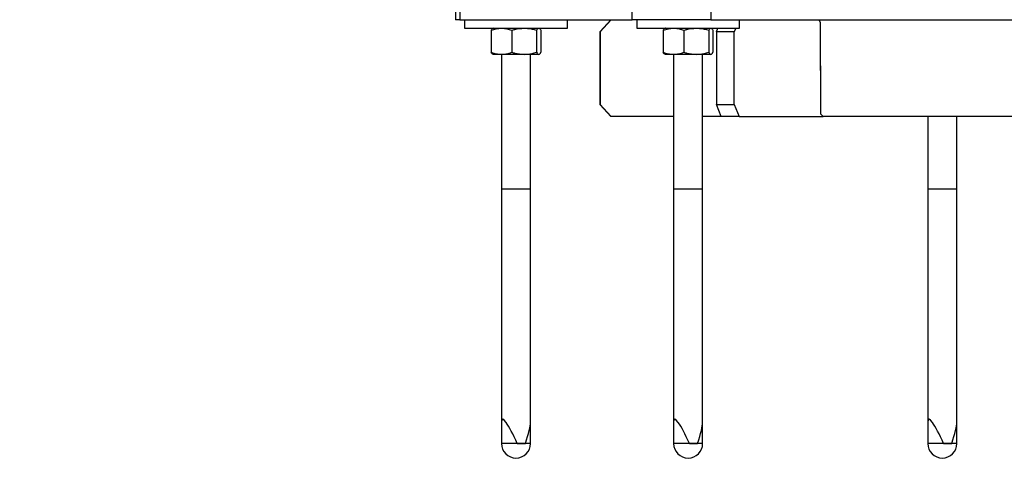
# Model space of a CAD drawing. Units: millimetres. Extents: x 0 to 420, y 0 to 298.
# Drawn here: x 95 to 99, y 67 to 69 of the extents above; entities that cross this region are included whole.
import ezdxf

# ---------------------------------------------------------------- set-up
doc = ezdxf.new("R2010")
doc.units = ezdxf.units.MM
doc.layers.add('LE_NORM', color=179, linetype='Continuous', lineweight=50)
doc.styles.add('SLDTEXTSTYLE0', font='TXT', dxfattribs={"width": 0.605})
doc.dimstyles.new('SLDDIMSTYLE3', dxfattribs={"dimtxt": 3.5, "dimasz": 0.666667, "dimexe": 0, "dimexo": 0.0625, "dimgap": 0.875, "dimtad": 0, "dimtih": 1, "dimtoh": 1, "dimdec": 0, "dimlfac": 100, "dimrnd": 1e-09, "dimdsep": 46, "dimtxsty": 'SLDTEXTSTYLE0', "dimblk1": 'ORIGIN', "dimblk2": 'ORIGIN', "dimsah": 1, "dimcen": 0.09, "dimadec": 0, "dimazin": 2, "dimtfac": 1, "dimtdec": 1, "dimtofl": 0, "dimtmove": 0, "dimatfit": 3, "dimldrblk": 'ORIGIN', "dimfxl": 0, "dimfrac": 2, "dimtolj": 1, "dimtzin": 12, "dimarcsym": 0})
doc.dimstyles.new('SLDDIMSTYLE4', dxfattribs={"dimtxt": 3.5, "dimasz": 3, "dimexe": 0, "dimexo": 0.0625, "dimgap": 0.875, "dimtad": 0, "dimtih": 1, "dimtoh": 1, "dimdec": 1, "dimlfac": 100, "dimrnd": 1e-09, "dimzin": 12, "dimdsep": 46, "dimtxsty": 'SLDTEXTSTYLE0', "dimsah": 1, "dimcen": 0.09, "dimadec": 0, "dimazin": 3, "dimtfac": 1, "dimtdec": 1, "dimtofl": 0, "dimtmove": 0, "dimatfit": 3, "dimfxl": 0, "dimfrac": 2, "dimtolj": 1, "dimtzin": 12, "dimarcsym": 0})

# ---------------------------------------------------------------- blocks, each defined once
blk = doc.blocks.new('_Origin')
at = {"color": 0, "linetype": 'ByBlock', "lineweight": -2}
blk.add_line((0, 0), (-1, 0), dxfattribs=at)
blk.add_circle((0, 0), 0.5, dxfattribs=at)
blk = doc.blocks.new('_D_13')
at = {"layer": 'LE_NORM'}
for p, q in [((69.9949, 70.9722), (64.9949, 70.9722)), ((69.9949, 70.9722), (74.9949, 70.9722)), ((74.9949, 70.9722), (135.582, 70.9722))]:
    blk.add_line(p, q, dxfattribs=at)
at = {"layer": 'LE_NORM', "xscale": 2, "yscale": 2}
blk.add_blockref('_Origin', (66.9949, 70.9722), dxfattribs=at)
at = {"layer": 'LE_NORM', "insert": (62.8026, 72.7617), "char_height": 3.5, "attachment_point": 1, "style": 'SLDTEXTSTYLE0'}
blk.add_mtext('0', dxfattribs=at)
blk = doc.blocks.new('_D_14')
at = {"layer": 'LE_NORM'}
for p, q in [((66.9949, 70.9722), (66.9949, 65.4733)), ((69.9949, 65.4733), (74.9949, 69.1722)), ((74.9949, 69.1722), (90.1806, 69.1722)), ((69.9949, 65.4733), (64.9949, 65.4733))]:
    blk.add_line(p, q, dxfattribs=at)
blk.add_solid([(66.9949, 65.4733), (67.9949, 68.4733), (65.9949, 68.4733)], dxfattribs=at)
at = {"layer": 'LE_NORM', "insert": (58.4179, 67.2628), "char_height": 3.5, "attachment_point": 1, "style": 'SLDTEXTSTYLE0'}
blk.add_mtext('180', dxfattribs=at)
blk = doc.blocks.new('_D_15')
at = {"layer": 'LE_NORM', "color": 7}
for p, q in [((69.9949, 59.9744), (74.9949, 68.4722)), ((74.9949, 68.4722), (91.9673, 68.4722)), ((66.9949, 65.4733), (66.9949, 59.9744)), ((69.9949, 59.9744), (64.9949, 59.9744))]:
    blk.add_line(p, q, dxfattribs=at)
blk.add_solid([(66.9949, 59.9744), (67.9949, 62.9744), (65.9949, 62.9744)], dxfattribs=at)
at = {"layer": 'LE_NORM', "color": 7, "insert": (58.4179, 61.7639), "char_height": 3.5, "attachment_point": 1, "style": 'SLDTEXTSTYLE0'}
blk.add_mtext('250', dxfattribs=at)

msp = doc.modelspace()

# ---------------------------------------------------------------- linework, layer by layer
at = {"color": 7, "linetype": 'Continuous', "lineweight": 25}
for p, q in [((96.5014, 69.2722), (96.5014, 69.1722)), ((96.5196, 69.2722), (96.5196, 69.1722)), ((97.231, 69.1722), (97.231, 69.2722)), ((97.5564, 69.2722), (97.5564, 69.1722)), ((96.5196, 69.1722), (96.5014, 69.1722)), ((96.5196, 69.1722), (97.231, 69.1722)), ((96.5389, 69.1722), (96.5389, 69.1372)), ((96.9639, 69.1372), (96.9639, 69.1722)), ((97.098, 69.1222), (97.144, 69.1722)), ((97.1453, 69.1722), (97.0993, 69.1222)), ((97.5564, 69.1722), (97.231, 69.1722)), ((97.2503, 69.1722), (97.2503, 69.1372)), ((97.5564, 69.1722), (99.3182, 69.1722)), ((97.6753, 69.1372), (97.6753, 69.1722)), ((98.0088, 69.1622), (98.0049, 69.1722)), ((96.5389, 69.1372), (96.9639, 69.1372)), ((97.2503, 69.1372), (97.6753, 69.1372)), ((97.5798, 69.1222), (97.5857, 69.1372)), ((97.6593, 69.1372), (97.6535, 69.1222)), ((98.0088, 69.1622), (98.0088, 68.9622)), ((96.6488, 69.1287), (96.6488, 69.0377)), ((96.7337, 69.1287), (96.7337, 69.0377)), ((96.8363, 69.1287), (96.8363, 69.0377)), ((96.854, 69.1287), (96.854, 69.0377)), ((97.0993, 69.1222), (97.098, 69.1222)), ((97.098, 69.1222), (97.098, 68.8222)), ((97.0993, 69.1222), (97.0993, 68.8222)), ((97.3602, 69.1287), (97.3602, 69.0377)), ((97.4451, 69.1287), (97.4451, 69.0377)), ((97.5477, 69.1287), (97.5477, 69.0377)), ((97.5654, 69.1287), (97.5654, 69.0377)), ((97.6535, 69.1222), (97.5798, 69.1222)), ((97.5798, 69.1222), (97.5798, 68.8222)), ((97.6535, 68.8222), (97.6535, 69.1222)), ((96.6912, 69.0292), (96.6565, 69.0292)), ((96.785, 69.0292), (96.6912, 69.0292)), ((96.6914, 69.0292), (96.6914, 67.5109)), ((96.8452, 69.0292), (96.785, 69.0292)), ((96.8114, 67.5109), (96.8114, 69.0292)), ((97.4026, 69.0292), (97.3679, 69.0292)), ((97.4964, 69.0292), (97.4026, 69.0292)), ((97.4028, 69.0292), (97.4028, 67.5109)), ((97.5566, 69.0292), (97.4964, 69.0292)), ((97.5228, 67.5109), (97.5228, 69.0292)), ((98.0114, 68.9822), (98.0088, 68.9822)), ((98.0114, 68.7822), (98.0114, 68.9822)), ((98.0088, 68.9622), (98.0114, 68.9622)), ((97.098, 68.8222), (97.0993, 68.8222)), ((97.144, 68.7722), (97.098, 68.8222)), ((97.0993, 68.8222), (97.1453, 68.7722)), ((97.5798, 68.8222), (97.6535, 68.8222)), ((97.5994, 68.7722), (97.5798, 68.8222)), ((97.6535, 68.8222), (97.673, 68.7722)), ((97.1453, 68.7722), (97.144, 68.7722)), ((97.4028, 68.7722), (97.1453, 68.7722)), ((97.5994, 68.7722), (97.5228, 68.7722)), ((97.673, 68.7722), (97.5994, 68.7722)), ((97.673, 68.7722), (98.0206, 68.7722)), ((98.0114, 68.7822), (98.0206, 68.7722)), ((98.8021, 68.7722), (98.0206, 68.7722)), ((98.4532, 68.7722), (98.4532, 67.5109)), ((98.5732, 67.5109), (98.5732, 68.7722)), ((96.6914, 68.4722), (96.6914, 67.4222)), ((96.7739, 68.4722), (96.6914, 68.4722)), ((96.8114, 68.4722), (96.7739, 68.4722)), ((96.8114, 67.4222), (96.8114, 68.4722)), ((97.4028, 68.4722), (97.4028, 67.4222)), ((97.4853, 68.4722), (97.4028, 68.4722)), ((97.5228, 68.4722), (97.4853, 68.4722)), ((97.5228, 67.4222), (97.5228, 68.4722)), ((98.4532, 68.4722), (98.4532, 67.4222)), ((98.5357, 68.4722), (98.4532, 68.4722)), ((98.5732, 68.4722), (98.5357, 68.4722)), ((98.5732, 67.4222), (98.5732, 68.4722)), ((96.7564, 67.4222), (96.7906, 67.4222)), ((97.4678, 67.4222), (97.502, 67.4222)), ((98.5182, 67.4222), (98.5524, 67.4222))]:
    msp.add_line(p, q, dxfattribs=at)
at = {"color": 8, "linetype": 'Continuous', "lineweight": 25}
for p, q in [((96.8114, 67.4222), (96.6914, 67.4222)), ((97.5228, 67.4222), (97.4028, 67.4222)), ((98.5732, 67.4222), (98.4532, 67.4222))]:
    msp.add_line(p, q, dxfattribs=at)
at = {"color": 7, "linetype": 'Continuous', "lineweight": 25}
for centre in [(96.7514, 67.4222), (97.4628, 67.4222), (98.5132, 67.4222)]:
    msp.add_arc(centre, 0.06, 180, 0, dxfattribs=at)
for centre, major_axis, start_param, end_param in [((96.7514, 67.3773), (-0.0565, 0.1446), 4.972772, 6.626085), ((96.7514, 67.3773), (0.0565, 0.1446), 5.081643, 5.940285), ((97.4628, 67.3773), (-0.0565, 0.1446), 4.972772, 6.626085), ((97.4628, 67.3773), (0.0565, 0.1446), 5.081643, 5.940285), ((98.5132, 67.3773), (-0.0565, 0.1446), 4.972772, 6.626085), ((98.5132, 67.3773), (0.0565, 0.1446), 5.081643, 5.940285)]:
    msp.add_ellipse(centre, major_axis=major_axis, ratio=0.139473, start_param=start_param, end_param=end_param, dxfattribs=at)
for points, knots in [([(96.6488, 69.1287), (96.6557, 69.1311), (96.6696, 69.1359), (96.684, 69.1368), (96.6912, 69.1372)], [0, 0, 0, 0, 0.495458, 1, 1, 1, 1]), ([(96.6577, 69.1372), (96.6575, 69.1372), (96.6559, 69.1371), (96.6529, 69.1353), (96.6502, 69.1309), (96.6488, 69.1287)], [0, 0, 0, 0, 0.0700918, 0.5307854, 1, 1, 1, 1]), ([(96.6912, 69.1372), (96.6922, 69.1372), (96.6999, 69.1371), (96.7142, 69.1353), (96.7271, 69.1309), (96.7337, 69.1287)], [0, 0, 0, 0, 0.0700918, 0.5307854, 1, 1, 1, 1]), ([(96.7337, 69.1287), (96.738, 69.13), (96.7547, 69.135), (96.7721, 69.1363), (96.785, 69.1372)], [0, 0, 0, 0, 0.257551, 1, 1, 1, 1]), ([(96.785, 69.1372), (96.7896, 69.1371), (96.807, 69.1366), (96.8239, 69.132), (96.8363, 69.1287)], [0, 0, 0, 0, 0.268634, 1, 1, 1, 1]), ([(96.8363, 69.1287), (96.8377, 69.1311), (96.8406, 69.1359), (96.8436, 69.1368), (96.8452, 69.1372)], [0, 0, 0, 0, 0.495458, 1, 1, 1, 1]), ([(96.8452, 69.1372), (96.8454, 69.1372), (96.847, 69.1371), (96.85, 69.1353), (96.8527, 69.1309), (96.854, 69.1287)], [0, 0, 0, 0, 0.070092, 0.530785, 1, 1, 1, 1]), ([(97.3602, 69.1287), (97.3671, 69.1311), (97.381, 69.1359), (97.3954, 69.1368), (97.4026, 69.1372)], [0, 0, 0, 0, 0.495458, 1, 1, 1, 1]), ([(97.3691, 69.1372), (97.3689, 69.1372), (97.3673, 69.1371), (97.3643, 69.1353), (97.3616, 69.1309), (97.3602, 69.1287)], [0, 0, 0, 0, 0.070092, 0.530785, 1, 1, 1, 1]), ([(97.4026, 69.1372), (97.4036, 69.1372), (97.4112, 69.1371), (97.4256, 69.1353), (97.4385, 69.1309), (97.4451, 69.1287)], [0, 0, 0, 0, 0.070092, 0.530785, 1, 1, 1, 1]), ([(97.4451, 69.1287), (97.4494, 69.13), (97.4661, 69.135), (97.4835, 69.1363), (97.4964, 69.1372)], [0, 0, 0, 0, 0.257551, 1, 1, 1, 1]), ([(97.4964, 69.1372), (97.501, 69.1371), (97.5184, 69.1366), (97.5353, 69.132), (97.5477, 69.1287)], [0, 0, 0, 0, 0.268634, 1, 1, 1, 1]), ([(97.5477, 69.1287), (97.5491, 69.1311), (97.552, 69.1359), (97.555, 69.1368), (97.5566, 69.1372)], [0, 0, 0, 0, 0.495458, 1, 1, 1, 1]), ([(97.5566, 69.1372), (97.5568, 69.1372), (97.5584, 69.1371), (97.5614, 69.1353), (97.5641, 69.1309), (97.5654, 69.1287)], [0, 0, 0, 0, 0.070092, 0.530785, 1, 1, 1, 1]), ([(96.6488, 69.0377), (96.6557, 69.0353), (96.6696, 69.0305), (96.684, 69.0296), (96.6912, 69.0292)], [0, 0, 0, 0, 0.495458, 1, 1, 1, 1]), ([(96.6577, 69.0292), (96.6575, 69.0292), (96.6559, 69.0293), (96.6529, 69.0311), (96.6502, 69.0355), (96.6488, 69.0377)], [0, 0, 0, 0, 0.070092, 0.530785, 1, 1, 1, 1]), ([(96.6912, 69.0292), (96.6922, 69.0292), (96.6999, 69.0293), (96.7142, 69.0311), (96.7271, 69.0355), (96.7337, 69.0377)], [0, 0, 0, 0, 0.070092, 0.530785, 1, 1, 1, 1]), ([(96.7337, 69.0377), (96.738, 69.0364), (96.7547, 69.0314), (96.7721, 69.0302), (96.785, 69.0292)], [0, 0, 0, 0, 0.257551, 1, 1, 1, 1]), ([(96.785, 69.0292), (96.7896, 69.0293), (96.807, 69.0298), (96.8239, 69.0344), (96.8363, 69.0377)], [0, 0, 0, 0, 0.268634, 1, 1, 1, 1]), ([(96.8363, 69.0377), (96.8377, 69.0353), (96.8406, 69.0305), (96.8436, 69.0296), (96.8452, 69.0292)], [0, 0, 0, 0, 0.495458, 1, 1, 1, 1]), ([(96.8452, 69.0292), (96.8454, 69.0292), (96.847, 69.0293), (96.85, 69.0311), (96.8527, 69.0355), (96.854, 69.0377)], [0, 0, 0, 0, 0.070092, 0.530785, 1, 1, 1, 1]), ([(97.3602, 69.0377), (97.3671, 69.0353), (97.381, 69.0305), (97.3954, 69.0296), (97.4026, 69.0292)], [0, 0, 0, 0, 0.495458, 1, 1, 1, 1]), ([(97.3691, 69.0292), (97.3689, 69.0292), (97.3673, 69.0293), (97.3643, 69.0311), (97.3616, 69.0355), (97.3602, 69.0377)], [0, 0, 0, 0, 0.070092, 0.530785, 1, 1, 1, 1]), ([(97.4026, 69.0292), (97.4036, 69.0292), (97.4112, 69.0293), (97.4256, 69.0311), (97.4385, 69.0355), (97.4451, 69.0377)], [0, 0, 0, 0, 0.0700918, 0.5307854, 1, 1, 1, 1]), ([(97.4451, 69.0377), (97.4494, 69.0364), (97.4661, 69.0314), (97.4835, 69.0302), (97.4964, 69.0292)], [0, 0, 0, 0, 0.257551, 1, 1, 1, 1]), ([(97.4964, 69.0292), (97.501, 69.0293), (97.5184, 69.0298), (97.5353, 69.0344), (97.5477, 69.0377)], [0, 0, 0, 0, 0.268634, 1, 1, 1, 1]), ([(97.5477, 69.0377), (97.5491, 69.0353), (97.552, 69.0305), (97.555, 69.0296), (97.5566, 69.0292)], [0, 0, 0, 0, 0.495458, 1, 1, 1, 1]), ([(97.5566, 69.0292), (97.5568, 69.0292), (97.5584, 69.0293), (97.5614, 69.0311), (97.5641, 69.0355), (97.5654, 69.0377)], [0, 0, 0, 0, 0.070092, 0.530785, 1, 1, 1, 1])]:
    msp.add_open_spline(points, degree=3, knots=knots, dxfattribs=at)

# ---------------------------------------------------------------- dimensions: what is measured, and where the dimension line sits
at = {"layer": 'LE_NORM'}
for feature_location, offset, origin, dimstyle, picture, middle in [((136.5726384972, 70.9722006212), (-71.5777048018, 0), (136.5726384972, 70.9722006212), 'SLDDIMSTYLE3', '_D_13', (63.8987531716, 70.9722006212)), ((91.1712, 69.1722), (-26.1763, -3.6989), (136.5726, 70.9722), 'SLDDIMSTYLE4', '_D_14', (61.7064, 65.4733))]:
    dim = msp.add_ordinate_dim(feature_location=feature_location, offset=offset, dtype=0, origin=origin, dimstyle=dimstyle, dxfattribs=at)
    dim.commit()
    dim.dimension.update_dxf_attribs({"geometry": picture, "text_midpoint": middle})
at = {"layer": 'LE_NORM', "color": 7}
dim = msp.add_ordinate_dim(feature_location=(92.9579, 68.4722), offset=(-27.963, -8.4978), dtype=0, origin=(136.5726, 70.9722), dimstyle='SLDDIMSTYLE4', dxfattribs=at)
dim.commit()
dim.dimension.update_dxf_attribs({"geometry": '_D_15', "text_midpoint": (61.7064, 59.9744)})

doc.saveas('drawing.dxf')
